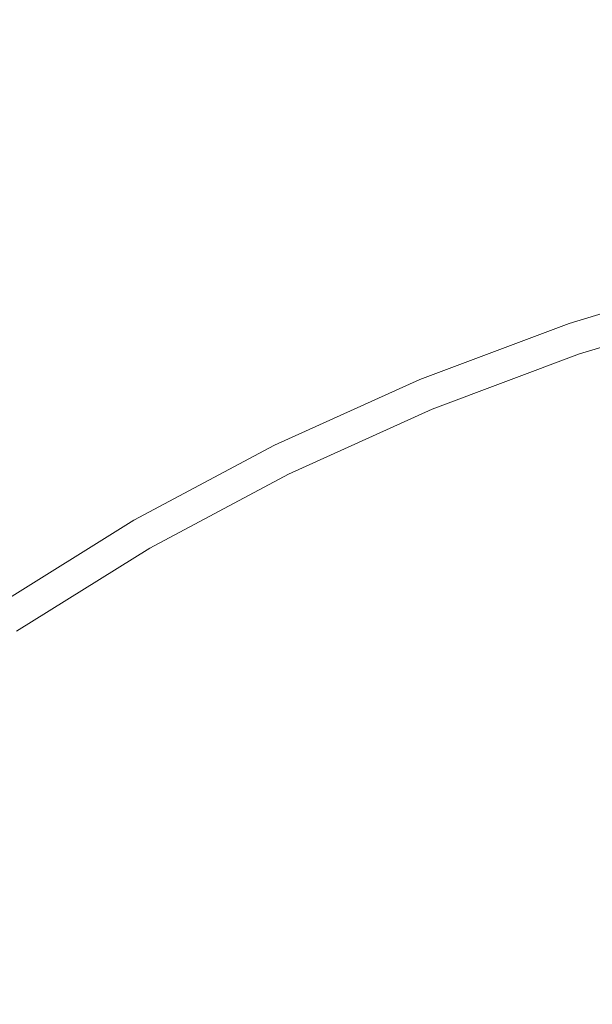
# Model space of a CAD drawing. Extents: x -520 to -108, y 82 to 494.
# Drawn here: x -373 to -347, y 359 to 402 of the extents above; entities that cross this region are included whole.
import ezdxf

# ---------------------------------------------------------------- set-up
doc = ezdxf.new("R2010")
doc.units = 0
doc.header["$LTSCALE"] = 500
doc.header["$MEASUREMENT"] = 0
doc.layers.add('NOVOTERM_CERAMIKA', color=7, linetype='Continuous')

msp = doc.modelspace()

# ---------------------------------------------------------------- linework, layer by layer
at = {"layer": 'NOVOTERM_CERAMIKA', "lineweight": 0}
for points, invisible_edges in [([(-355.423, 409.703, 190.443), (-363.309, 406.745, 190.442), (-360.797, 400.641, 187.038), (-353.317, 403.447, 187.038)], 15), ([(-373.966, 409.395, 194.435), (-381.799, 405.218, 194.427), (-378.415, 399.316, 190.438), (-370.986, 403.279, 190.44)], 15), ([(-346.193, 407.713, 177.699), (-345.26, 404.23, 176.29), (-352.807, 401.944, 176.29), (-353.966, 405.358, 177.699)], 15), ([(-370.722, 402.721, 179.34), (-378.112, 398.778, 179.34), (-380.243, 402.468, 181.229), (-372.607, 406.542, 181.229)], 15), ([(-363.309, 406.745, 190.442), (-370.986, 403.279, 190.44), (-368.075, 397.354, 187.038), (-360.797, 400.641, 187.038)], 15), ([(-363.087, 406.169, 179.34), (-361.569, 402.506, 177.699), (-368.968, 399.165, 177.699), (-370.722, 402.721, 179.34)], 15), ([(-345.671, 405.763, 187.038), (-353.317, 403.447, 187.038), (-351.312, 397.54, 184.242), (-344.056, 399.738, 184.242)], 15), ([(-353.966, 405.358, 177.699), (-352.807, 401.944, 176.29), (-360.189, 399.174, 176.29), (-361.569, 402.506, 177.699)], 15), ([(-345.26, 404.23, 176.29), (-344.436, 401.154, 175.098), (-351.783, 398.928, 175.098), (-352.807, 401.944, 176.29)], 15), ([(-370.986, 403.279, 190.44), (-378.415, 399.316, 190.438), (-375.12, 393.595, 187.038), (-368.075, 397.354, 187.038)], 15), ([(-353.317, 403.447, 187.038), (-360.797, 400.641, 187.038), (-358.409, 394.878, 184.242), (-351.312, 397.54, 184.242)], 15), ([(-370.722, 402.721, 179.34), (-368.968, 399.165, 177.699), (-376.13, 395.344, 177.699), (-378.112, 398.778, 179.34)], 15), ([(-361.569, 402.506, 177.699), (-360.189, 399.174, 176.29), (-367.373, 395.93, 176.29), (-368.968, 399.165, 177.699)], 15), ([(-352.807, 401.944, 176.29), (-351.783, 398.928, 175.098), (-358.97, 396.232, 175.098), (-360.189, 399.174, 176.29)], 15), ([(-344.436, 401.154, 175.098), (-343.737, 398.546, 174.11), (-350.915, 396.372, 174.11), (-351.783, 398.928, 175.098)], 15), ([(-360.797, 400.641, 187.038), (-368.075, 397.354, 187.038), (-365.316, 391.759, 184.242), (-358.409, 394.878, 184.242)], 15), ([(-342.577, 394.218, 182.067), (-344.056, 399.738, 184.242), (-351.312, 397.54, 184.242), (-349.475, 392.129, 182.067)], 15), ([(-368.968, 399.165, 177.699), (-367.373, 395.93, 176.29), (-374.326, 392.22, 176.29), (-376.13, 395.344, 177.699)], 15), ([(-360.189, 399.174, 176.29), (-358.97, 396.232, 175.098), (-365.964, 393.074, 175.098), (-367.373, 395.93, 176.29)], 15), ([(-351.783, 398.928, 175.098), (-350.915, 396.372, 174.11), (-357.937, 393.738, 174.11), (-358.97, 396.232, 175.098)], 15), ([(-343.18, 396.467, 173.311), (-350.224, 394.334, 173.311), (-350.915, 396.372, 174.11), (-343.737, 398.546, 174.11)], 15), ([(-349.475, 392.129, 182.067), (-351.312, 397.54, 184.242), (-358.409, 394.878, 184.242), (-356.222, 389.597, 182.067)], 15), ([(-368.075, 397.354, 187.038), (-375.12, 393.595, 187.038), (-372.001, 388.192, 184.242), (-365.316, 391.759, 184.242)], 15), ([(-358.97, 396.232, 175.098), (-357.937, 393.738, 174.11), (-364.77, 390.652, 174.11), (-365.964, 393.074, 175.098)], 15), ([(-350.224, 394.334, 173.311), (-357.113, 391.749, 173.311), (-357.937, 393.738, 174.11), (-350.915, 396.372, 174.11)], 15), ([(-342.748, 394.854, 172.677), (-349.686, 392.752, 172.677), (-350.224, 394.334, 173.311), (-343.18, 396.467, 173.311)], 15), ([(-367.373, 395.93, 176.29), (-365.964, 393.074, 175.098), (-372.734, 389.462, 175.098), (-374.326, 392.22, 176.29)], 15), ([(-356.222, 389.597, 182.067), (-358.409, 394.878, 184.242), (-365.316, 391.759, 184.242), (-362.788, 386.632, 182.067)], 15), ([(-342.423, 393.641, 172.184), (-349.283, 391.563, 172.184), (-349.686, 392.752, 172.677), (-342.748, 394.854, 172.677)], 15), ([(-349.686, 392.752, 172.677), (-356.474, 390.205, 172.677), (-357.113, 391.749, 173.311), (-350.224, 394.334, 173.311)], 15), ([(-341.207, 389.104, 180.436), (-342.577, 394.218, 182.067), (-349.475, 392.129, 182.067), (-347.773, 387.116, 180.436)], 15), ([(-381.898, 389.374, 187.038), (-378.432, 384.186, 184.242), (-372.001, 388.192, 184.242), (-375.12, 393.595, 187.038)], 15), ([(-357.113, 391.749, 173.311), (-363.818, 388.721, 173.311), (-364.77, 390.652, 174.11), (-357.937, 393.738, 174.11)], 15), ([(-342.188, 392.764, 171.807), (-348.991, 390.704, 171.807), (-349.283, 391.563, 172.184), (-342.423, 393.641, 172.184)], 15), ([(-365.964, 393.074, 175.098), (-364.77, 390.652, 174.11), (-371.384, 387.123, 174.11), (-372.734, 389.462, 175.098)], 15), ([(-349.283, 391.563, 172.184), (-355.993, 389.045, 172.184), (-356.474, 390.205, 172.677), (-349.686, 392.752, 172.677)], 15), ([(-342.188, 392.764, 171.807), (-342.026, 392.161, 171.523), (-348.79, 390.112, 171.523), (-348.991, 390.704, 171.807)], 15), ([(-347.773, 387.116, 180.436), (-349.475, 392.129, 182.067), (-356.222, 389.597, 182.067), (-354.195, 384.706, 180.436)], 15), ([(-342.026, 392.161, 171.523), (-341.921, 391.767, 171.308), (-348.659, 389.725, 171.308), (-348.79, 390.112, 171.523)], 15), ([(-362.788, 386.632, 182.067), (-365.316, 391.759, 184.242), (-372.001, 388.192, 184.242), (-369.143, 383.242, 182.067)], 15), ([(-356.474, 390.205, 172.677), (-363.079, 387.223, 172.677), (-363.818, 388.721, 173.311), (-357.113, 391.749, 173.311)], 15), ([(-348.991, 390.704, 171.807), (-355.646, 388.207, 171.807), (-355.993, 389.045, 172.184), (-349.283, 391.563, 172.184)], 15), ([(-341.921, 391.767, 171.308), (-341.854, 391.517, 171.138), (-348.576, 389.48, 171.138), (-348.659, 389.725, 171.308)], 15), ([(-341.854, 391.517, 171.138), (-341.808, 391.348, 170.988), (-348.52, 389.315, 170.988), (-348.576, 389.48, 171.138)], 15), ([(-341.767, 391.195, 170.835), (-348.469, 389.165, 170.835), (-348.52, 389.315, 170.988), (-341.808, 391.348, 170.988)], 15), ([(-341.731, 391.059, 170.665), (-348.423, 389.031, 170.665), (-348.469, 389.165, 170.835), (-341.767, 391.195, 170.835)], 11), ([(-341.698, 390.938, 170.463), (-348.383, 388.913, 170.463), (-348.423, 389.031, 170.665), (-341.731, 391.059, 170.665)], 15), ([(-363.818, 388.721, 173.311), (-370.307, 385.259, 173.311), (-371.384, 387.123, 174.11), (-364.77, 390.652, 174.11)], 15), ([(-348.991, 390.704, 171.807), (-348.79, 390.112, 171.523), (-355.407, 387.63, 171.523), (-355.646, 388.207, 171.807)], 15), ([(-341.67, 390.831, 170.216), (-348.348, 388.809, 170.216), (-348.383, 388.913, 170.463), (-341.698, 390.938, 170.463)], 15), ([(-341.67, 390.831, 170.216), (-341.645, 390.739, 169.909), (-348.317, 388.718, 169.909), (-348.348, 388.809, 170.216)], 15), ([(-341.645, 390.739, 169.909), (-341.624, 390.661, 169.53), (-348.291, 388.642, 169.53), (-348.317, 388.718, 169.909)], 15), ([(-341.624, 390.661, 169.53), (-341.607, 390.596, 169.063), (-348.269, 388.578, 169.063), (-348.291, 388.642, 169.53)], 15), ([(-341.607, 390.596, 169.063), (-341.593, 390.543, 168.494), (-348.252, 388.526, 168.494), (-348.269, 388.578, 169.063)], 15), ([(-355.993, 389.045, 172.184), (-362.523, 386.096, 172.184), (-363.079, 387.223, 172.677), (-356.474, 390.205, 172.677)], 15), ([(-341.582, 390.501, 167.81), (-348.238, 388.485, 167.81), (-348.252, 388.526, 168.494), (-341.593, 390.543, 168.494)], 15), ([(-341.573, 390.469, 167.041), (-348.227, 388.453, 167.041), (-348.238, 388.485, 167.81), (-341.582, 390.501, 167.81)], 15), ([(-341.566, 390.442, 166.215), (-348.218, 388.427, 166.215), (-348.227, 388.453, 167.041), (-341.573, 390.469, 167.041)], 15), ([(-341.559, 390.417, 165.363), (-348.21, 388.402, 165.363), (-348.218, 388.427, 166.215), (-341.566, 390.442, 166.215)], 15), ([(-341.559, 390.417, 165.363), (-341.552, 390.391, 164.515), (-348.201, 388.377, 164.515), (-348.21, 388.402, 165.363)], 15), ([(-341.552, 390.391, 164.515), (-341.544, 390.362, 163.699), (-348.192, 388.348, 163.699), (-348.201, 388.377, 164.515)], 15), ([(-341.544, 390.362, 163.699), (-341.534, 390.325, 162.946), (-348.179, 388.313, 162.946), (-348.192, 388.348, 163.699)], 15), ([(-341.534, 390.325, 162.946), (-341.522, 390.279, 162.285), (-348.164, 388.267, 162.285), (-348.179, 388.313, 162.946)], 15), ([(-341.506, 390.218, 161.746), (-348.144, 388.208, 161.746), (-348.164, 388.267, 162.285), (-341.522, 390.279, 162.285)], 15), ([(-341.486, 390.144, 161.314), (-348.119, 388.135, 161.314), (-348.144, 388.208, 161.746), (-341.506, 390.218, 161.746)], 15), ([(-341.462, 390.055, 160.976), (-348.089, 388.047, 160.976), (-348.119, 388.135, 161.314), (-341.486, 390.144, 161.314)], 15), ([(-348.79, 390.112, 171.523), (-348.659, 389.725, 171.308), (-355.25, 387.253, 171.308), (-355.407, 387.63, 171.523)], 15), ([(-348.659, 389.725, 171.308), (-348.576, 389.48, 171.138), (-355.151, 387.014, 171.138), (-355.25, 387.253, 171.308)], 15), ([(-341.434, 389.95, 160.718), (-348.055, 387.945, 160.718), (-348.089, 388.047, 160.976), (-341.462, 390.055, 160.976)], 15), ([(-341.434, 389.95, 160.718), (-341.402, 389.83, 160.524), (-348.014, 387.827, 160.524), (-348.055, 387.945, 160.718)], 13), ([(-341.402, 389.83, 160.524), (-341.365, 389.692, 160.381), (-347.969, 387.692, 160.381), (-348.014, 387.827, 160.524)], 15), ([(-341.365, 389.692, 160.381), (-341.323, 389.537, 160.275), (-347.917, 387.54, 160.275), (-347.969, 387.692, 160.381)], 15), ([(-379.246, 385.405, 175.098), (-372.734, 389.462, 175.098), (-371.384, 387.123, 174.11), (-377.746, 383.16, 174.11)], 15), ([(-354.195, 384.706, 180.436), (-356.222, 389.597, 182.067), (-362.788, 386.632, 182.067), (-360.446, 381.884, 180.436)], 15), ([(-348.576, 389.48, 171.138), (-348.52, 389.315, 170.988), (-355.084, 386.852, 170.988), (-355.151, 387.014, 171.138)], 15), ([(-348.469, 389.165, 170.835), (-355.024, 386.706, 170.835), (-355.084, 386.852, 170.988), (-348.52, 389.315, 170.988)], 15), ([(-341.323, 389.537, 160.275), (-341.277, 389.364, 160.191), (-347.859, 387.37, 160.191), (-347.917, 387.54, 160.275)], 15), ([(-341.225, 389.172, 160.116), (-347.795, 387.181, 160.116), (-347.859, 387.37, 160.191), (-341.277, 389.364, 160.191)], 15), ([(-355.646, 388.207, 171.807), (-362.122, 385.283, 171.807), (-362.523, 386.096, 172.184), (-355.993, 389.045, 172.184)], 15), ([(-348.423, 389.031, 170.665), (-354.97, 386.575, 170.665), (-355.024, 386.706, 170.835), (-348.469, 389.165, 170.835)], 11), ([(-348.383, 388.913, 170.463), (-354.922, 386.46, 170.463), (-354.97, 386.575, 170.665), (-348.423, 389.031, 170.665)], 15), ([(-348.348, 388.809, 170.216), (-354.88, 386.358, 170.216), (-354.922, 386.46, 170.463), (-348.383, 388.913, 170.463)], 15), ([(-341.082, 388.637, 160.049), (-347.63, 386.667, 160.049), (-347.795, 387.181, 160.116), (-341.225, 389.172, 160.116)], 15), ([(-339.92, 384.299, 179.271), (-341.207, 389.104, 180.436), (-347.773, 387.116, 180.436), (-346.174, 382.405, 179.271)], 15), ([(-363.079, 387.223, 172.677), (-369.472, 383.812, 172.677), (-370.307, 385.259, 173.311), (-363.818, 388.721, 173.311)], 15), ([(-348.348, 388.809, 170.216), (-348.317, 388.718, 169.909), (-354.843, 386.27, 169.909), (-354.88, 386.358, 170.216)], 15), ([(-348.317, 388.718, 169.909), (-348.291, 388.642, 169.53), (-354.812, 386.195, 169.53), (-354.843, 386.27, 169.909)], 15), ([(-348.291, 388.642, 169.53), (-348.269, 388.578, 169.063), (-354.786, 386.133, 169.063), (-354.812, 386.195, 169.53)], 15), ([(-348.269, 388.578, 169.063), (-348.252, 388.526, 168.494), (-354.765, 386.082, 168.494), (-354.786, 386.133, 169.063)], 15), ([(-348.238, 388.485, 167.81), (-354.749, 386.042, 167.81), (-354.765, 386.082, 168.494), (-348.252, 388.526, 168.494)], 15), ([(-348.227, 388.453, 167.041), (-354.736, 386.011, 167.041), (-354.749, 386.042, 167.81), (-348.238, 388.485, 167.81)], 15), ([(-348.218, 388.427, 166.215), (-354.725, 385.985, 166.215), (-354.736, 386.011, 167.041), (-348.227, 388.453, 167.041)], 15), ([(-348.21, 388.402, 165.363), (-354.716, 385.962, 165.363), (-354.725, 385.985, 166.215), (-348.218, 388.427, 166.215)], 15), ([(-348.21, 388.402, 165.363), (-348.201, 388.377, 164.515), (-354.706, 385.937, 164.515), (-354.716, 385.962, 165.363)], 15), ([(-340.761, 387.438, 159.989), (-347.267, 385.52, 159.989), (-347.63, 386.667, 160.049), (-341.082, 388.637, 160.049)], 15), ([(-375.257, 379.434, 182.067), (-369.143, 383.242, 182.067), (-372.001, 388.192, 184.242), (-378.432, 384.186, 184.242)], 15), ([(-355.646, 388.207, 171.807), (-355.407, 387.63, 171.523), (-361.846, 384.722, 171.523), (-362.122, 385.283, 171.807)], 15), ([(-348.201, 388.377, 164.515), (-348.192, 388.348, 163.699), (-354.694, 385.909, 163.699), (-354.706, 385.937, 164.515)], 15), ([(-348.192, 388.348, 163.699), (-348.179, 388.313, 162.946), (-354.679, 385.874, 162.946), (-354.694, 385.909, 163.699)], 15), ([(-348.179, 388.313, 162.946), (-348.164, 388.267, 162.285), (-354.661, 385.829, 162.285), (-354.679, 385.874, 162.946)], 15), ([(-348.144, 388.208, 161.746), (-354.637, 385.772, 161.746), (-354.661, 385.829, 162.285), (-348.164, 388.267, 162.285)], 15), ([(-348.119, 388.135, 161.314), (-354.607, 385.701, 161.314), (-354.637, 385.772, 161.746), (-348.144, 388.208, 161.746)], 15), ([(-348.089, 388.047, 160.976), (-354.572, 385.615, 160.976), (-354.607, 385.701, 161.314), (-348.119, 388.135, 161.314)], 15), ([(-348.055, 387.945, 160.718), (-354.531, 385.515, 160.718), (-354.572, 385.615, 160.976), (-348.089, 388.047, 160.976)], 15), ([(-355.407, 387.63, 171.523), (-355.25, 387.253, 171.308), (-361.665, 384.356, 171.308), (-361.846, 384.722, 171.523)], 15), ([(-348.055, 387.945, 160.718), (-348.014, 387.827, 160.524), (-354.483, 385.4, 160.524), (-354.531, 385.515, 160.718)], 13), ([(-348.014, 387.827, 160.524), (-347.969, 387.692, 160.381), (-354.428, 385.268, 160.381), (-354.483, 385.4, 160.524)], 15), ([(-347.969, 387.692, 160.381), (-347.917, 387.54, 160.275), (-354.367, 385.12, 160.275), (-354.428, 385.268, 160.381)], 15), ([(-347.917, 387.54, 160.275), (-347.859, 387.37, 160.191), (-354.298, 384.954, 160.191), (-354.367, 385.12, 160.275)], 15), ([(-376.551, 381.37, 173.311), (-377.746, 383.16, 174.11), (-371.384, 387.123, 174.11), (-370.307, 385.259, 173.311)], 15), ([(-362.523, 386.096, 172.184), (-368.844, 382.724, 172.184), (-369.472, 383.812, 172.677), (-363.079, 387.223, 172.677)], 15), ([(-355.25, 387.253, 171.308), (-355.151, 387.014, 171.138), (-361.551, 384.124, 171.138), (-361.665, 384.356, 171.308)], 15), ([(-347.795, 387.181, 160.116), (-354.222, 384.77, 160.116), (-354.298, 384.954, 160.191), (-347.859, 387.37, 160.191)], 15), ([(-347.63, 386.667, 160.049), (-354.036, 384.291, 160.049), (-354.222, 384.77, 160.116), (-347.795, 387.181, 160.116)], 15), ([(-346.174, 382.405, 179.271), (-347.773, 387.116, 180.436), (-354.195, 384.706, 180.436), (-352.291, 380.109, 179.271)], 15), ([(-355.151, 387.014, 171.138), (-355.084, 386.852, 170.988), (-361.473, 383.967, 170.988), (-361.551, 384.124, 171.138)], 15), ([(-355.024, 386.706, 170.835), (-361.403, 383.825, 170.835), (-361.473, 383.967, 170.988), (-355.084, 386.852, 170.988)], 15), ([(-354.97, 386.575, 170.665), (-361.341, 383.699, 170.665), (-361.403, 383.825, 170.835), (-355.024, 386.706, 170.835)], 11), ([(-347.267, 385.52, 159.989), (-353.639, 383.24, 159.99), (-354.036, 384.291, 160.049), (-347.63, 386.667, 160.049)], 15), ([(-360.446, 381.884, 180.436), (-362.788, 386.632, 182.067), (-369.143, 383.242, 182.067), (-366.495, 378.656, 180.436)], 15), ([(-354.922, 386.46, 170.463), (-361.285, 383.586, 170.463), (-361.341, 383.699, 170.665), (-354.97, 386.575, 170.665)], 15), ([(-354.88, 386.358, 170.216), (-361.237, 383.488, 170.216), (-361.285, 383.586, 170.463), (-354.922, 386.46, 170.463)], 15), ([(-354.88, 386.358, 170.216), (-354.843, 386.27, 169.909), (-361.195, 383.402, 169.909), (-361.237, 383.488, 170.216)], 15), ([(-354.843, 386.27, 169.909), (-354.812, 386.195, 169.53), (-361.159, 383.329, 169.53), (-361.195, 383.402, 169.909)], 15), ([(-362.122, 385.283, 171.807), (-368.39, 381.938, 171.807), (-368.844, 382.724, 172.184), (-362.523, 386.096, 172.184)], 15), ([(-354.812, 386.195, 169.53), (-354.786, 386.133, 169.063), (-361.129, 383.269, 169.063), (-361.159, 383.329, 169.53)], 15), ([(-354.786, 386.133, 169.063), (-354.765, 386.082, 168.494), (-361.104, 383.219, 168.494), (-361.129, 383.269, 169.063)], 15), ([(-354.749, 386.042, 167.81), (-361.086, 383.181, 167.81), (-361.104, 383.219, 168.494), (-354.765, 386.082, 168.494)], 15), ([(-354.736, 386.011, 167.041), (-361.071, 383.151, 167.041), (-361.086, 383.181, 167.81), (-354.749, 386.042, 167.81)], 15), ([(-354.725, 385.985, 166.215), (-361.058, 383.126, 166.215), (-361.071, 383.151, 167.041), (-354.736, 386.011, 167.041)], 15), ([(-354.716, 385.962, 165.363), (-361.047, 383.103, 165.363), (-361.058, 383.126, 166.215), (-354.725, 385.985, 166.215)], 15), ([(-354.716, 385.962, 165.363), (-354.706, 385.937, 164.515), (-361.035, 383.079, 164.515), (-361.047, 383.103, 165.363)], 15), ([(-354.706, 385.937, 164.515), (-354.694, 385.909, 163.699), (-361.022, 383.052, 163.699), (-361.035, 383.079, 164.515)], 15), ([(-354.694, 385.909, 163.699), (-354.679, 385.874, 162.946), (-361.005, 383.018, 162.946), (-361.022, 383.052, 163.699)], 15), ([(-354.679, 385.874, 162.946), (-354.661, 385.829, 162.285), (-360.983, 382.974, 162.285), (-361.005, 383.018, 162.946)], 15), ([(-354.637, 385.772, 161.746), (-360.956, 382.918, 161.746), (-360.983, 382.974, 162.285), (-354.661, 385.829, 162.285)], 15), ([(-354.607, 385.701, 161.314), (-360.922, 382.849, 161.314), (-360.956, 382.918, 161.746), (-354.637, 385.772, 161.746)], 15), ([(-354.572, 385.615, 160.976), (-360.881, 382.766, 160.976), (-360.922, 382.849, 161.314), (-354.607, 385.701, 161.314)], 15), ([(-354.531, 385.515, 160.718), (-360.833, 382.669, 160.718), (-360.881, 382.766, 160.976), (-354.572, 385.615, 160.976)], 15), ([(-354.531, 385.515, 160.718), (-354.483, 385.4, 160.524), (-360.778, 382.557, 160.524), (-360.833, 382.669, 160.718)], 13), ([(-354.483, 385.4, 160.524), (-354.428, 385.268, 160.381), (-360.715, 382.43, 160.381), (-360.778, 382.557, 160.524)], 15), ([(-346.611, 383.434, 159.938), (-352.927, 381.339, 159.939), (-353.639, 383.24, 159.99), (-347.267, 385.52, 159.989)], 15), ([(-375.622, 379.981, 172.677), (-376.551, 381.37, 173.311), (-370.307, 385.259, 173.311), (-369.472, 383.812, 172.677)], 15), ([(-362.122, 385.283, 171.807), (-361.846, 384.722, 171.523), (-368.078, 381.397, 171.523), (-368.39, 381.938, 171.807)], 15), ([(-354.428, 385.268, 160.381), (-354.367, 385.12, 160.275), (-360.644, 382.286, 160.275), (-360.715, 382.43, 160.381)], 15), ([(-354.367, 385.12, 160.275), (-354.298, 384.954, 160.191), (-360.565, 382.125, 160.191), (-360.644, 382.286, 160.275)], 15), ([(-354.222, 384.77, 160.116), (-360.477, 381.946, 160.116), (-360.565, 382.125, 160.191), (-354.298, 384.954, 160.191)], 15), ([(-361.846, 384.722, 171.523), (-361.665, 384.356, 171.308), (-367.874, 381.043, 171.308), (-368.078, 381.397, 171.523)], 15), ([(-354.036, 384.291, 160.049), (-360.268, 381.505, 160.049), (-360.477, 381.946, 160.116), (-354.222, 384.77, 160.116)], 15), ([(-352.291, 380.109, 179.271), (-354.195, 384.706, 180.436), (-360.446, 381.884, 180.436), (-358.245, 377.421, 179.271)], 15), ([(-361.665, 384.356, 171.308), (-361.551, 384.124, 171.138), (-367.744, 380.819, 171.138), (-367.874, 381.043, 171.308)], 15), ([(-361.551, 384.124, 171.138), (-361.473, 383.967, 170.988), (-367.657, 380.668, 170.988), (-367.744, 380.819, 171.138)], 15), ([(-353.639, 383.24, 159.99), (-359.829, 380.557, 159.99), (-360.268, 381.505, 160.049), (-354.036, 384.291, 160.049)], 15), ([(-374.924, 378.936, 172.184), (-375.622, 379.981, 172.677), (-369.472, 383.812, 172.677), (-368.844, 382.724, 172.184)], 15), ([(-361.403, 383.825, 170.835), (-367.578, 380.531, 170.835), (-367.657, 380.668, 170.988), (-361.473, 383.967, 170.988)], 15), ([(-361.341, 383.699, 170.665), (-367.507, 380.409, 170.665), (-367.578, 380.531, 170.835), (-361.403, 383.825, 170.835)], 11), ([(-361.285, 383.586, 170.463), (-367.444, 380.3, 170.463), (-367.507, 380.409, 170.665), (-361.341, 383.699, 170.665)], 15), ([(-372.315, 375.031, 180.436), (-366.495, 378.656, 180.436), (-369.143, 383.242, 182.067), (-375.257, 379.434, 182.067)], 15), ([(-361.237, 383.488, 170.216), (-367.389, 380.205, 170.216), (-367.444, 380.3, 170.463), (-361.285, 383.586, 170.463)], 15), ([(-361.237, 383.488, 170.216), (-361.195, 383.402, 169.909), (-367.342, 380.122, 169.909), (-367.389, 380.205, 170.216)], 15), ([(-361.195, 383.402, 169.909), (-361.159, 383.329, 169.53), (-367.301, 380.052, 169.53), (-367.342, 380.122, 169.909)], 15), ([(-361.159, 383.329, 169.53), (-361.129, 383.269, 169.063), (-367.267, 379.993, 169.063), (-367.301, 380.052, 169.53)], 15), ([(-361.129, 383.269, 169.063), (-361.104, 383.219, 168.494), (-367.24, 379.946, 168.494), (-367.267, 379.993, 169.063)], 15), ([(-361.086, 383.181, 167.81), (-367.219, 379.909, 167.81), (-367.24, 379.946, 168.494), (-361.104, 383.219, 168.494)], 15), ([(-352.927, 381.339, 159.939), (-359.047, 378.858, 159.94), (-359.829, 380.557, 159.99), (-353.639, 383.24, 159.99)], 15), ([(-346.611, 383.434, 159.938), (-345.568, 380.1, 159.895), (-351.8, 378.311, 159.896), (-352.927, 381.339, 159.939)], 15), ([(-361.071, 383.151, 167.041), (-367.202, 379.88, 167.041), (-367.219, 379.909, 167.81), (-361.086, 383.181, 167.81)], 15), ([(-361.058, 383.126, 166.215), (-367.188, 379.855, 166.215), (-367.202, 379.88, 167.041), (-361.071, 383.151, 167.041)], 15), ([(-361.047, 383.103, 165.363), (-367.175, 379.833, 165.363), (-367.188, 379.855, 166.215), (-361.058, 383.126, 166.215)], 15), ([(-361.047, 383.103, 165.363), (-361.035, 383.079, 164.515), (-367.162, 379.81, 164.515), (-367.175, 379.833, 165.363)], 15), ([(-361.035, 383.079, 164.515), (-361.022, 383.052, 163.699), (-367.146, 379.784, 163.699), (-367.162, 379.81, 164.515)], 15), ([(-361.022, 383.052, 163.699), (-361.005, 383.018, 162.946), (-367.127, 379.751, 162.946), (-367.146, 379.784, 163.699)], 15), ([(-361.005, 383.018, 162.946), (-360.983, 382.974, 162.285), (-367.103, 379.709, 162.285), (-367.127, 379.751, 162.946)], 15), ([(-360.956, 382.918, 161.746), (-367.072, 379.655, 161.746), (-367.103, 379.709, 162.285), (-360.983, 382.974, 162.285)], 15), ([(-360.922, 382.849, 161.314), (-367.033, 379.588, 161.314), (-367.072, 379.655, 161.746), (-360.956, 382.918, 161.746)], 15), ([(-360.881, 382.766, 160.976), (-366.987, 379.509, 160.976), (-367.033, 379.588, 161.314), (-360.922, 382.849, 161.314)], 15), ([(-374.421, 378.182, 171.807), (-374.924, 378.936, 172.184), (-368.844, 382.724, 172.184), (-368.39, 381.938, 171.807)], 15), ([(-360.833, 382.669, 160.718), (-366.933, 379.415, 160.718), (-366.987, 379.509, 160.976), (-360.881, 382.766, 160.976)], 15), ([(-360.833, 382.669, 160.718), (-360.778, 382.557, 160.524), (-366.871, 379.307, 160.524), (-366.933, 379.415, 160.718)], 13), ([(-360.778, 382.557, 160.524), (-360.715, 382.43, 160.381), (-366.799, 379.183, 160.381), (-366.871, 379.307, 160.524)], 15), ([(-360.715, 382.43, 160.381), (-360.644, 382.286, 160.275), (-366.719, 379.044, 160.275), (-366.799, 379.183, 160.381)], 15), ([(-344.644, 377.899, 178.494), (-346.174, 382.405, 179.271), (-352.291, 380.109, 179.271), (-350.47, 375.713, 178.494)], 15), ([(-374.421, 378.182, 171.807), (-368.39, 381.938, 171.807), (-368.078, 381.397, 171.523), (-374.073, 377.663, 171.523)], 15), ([(-360.644, 382.286, 160.275), (-360.565, 382.125, 160.191), (-366.629, 378.889, 160.191), (-366.719, 379.044, 160.275)], 15), ([(-360.477, 381.946, 160.116), (-366.53, 378.716, 160.116), (-366.629, 378.889, 160.191), (-360.565, 382.125, 160.191)], 15), ([(-360.268, 381.505, 160.049), (-366.293, 378.305, 160.049), (-366.53, 378.716, 160.116), (-360.477, 381.946, 160.116)], 15), ([(-358.245, 377.421, 179.271), (-360.446, 381.884, 180.436), (-366.495, 378.656, 180.436), (-364.007, 374.347, 179.271)], 15), ([(-359.829, 380.557, 159.99), (-365.79, 377.435, 159.99), (-366.293, 378.305, 160.049), (-360.268, 381.505, 160.049)], 15), ([(-374.073, 377.663, 171.523), (-368.078, 381.397, 171.523), (-367.874, 381.043, 171.308), (-373.846, 377.323, 171.308)], 15), ([(-373.846, 377.323, 171.308), (-367.874, 381.043, 171.308), (-367.744, 380.819, 171.138), (-373.703, 377.108, 171.138)], 15), ([(-352.927, 381.339, 159.939), (-351.8, 378.311, 159.896), (-357.81, 376.161, 159.898), (-359.047, 378.858, 159.94)], 15), ([(-373.703, 377.108, 171.138), (-367.744, 380.819, 171.138), (-367.657, 380.668, 170.988), (-373.605, 376.962, 170.988)], 15), ([(-373.518, 376.831, 170.835), (-373.605, 376.962, 170.988), (-367.657, 380.668, 170.988), (-367.578, 380.531, 170.835)], 15), ([(-373.439, 376.713, 170.665), (-373.518, 376.831, 170.835), (-367.578, 380.531, 170.835), (-367.507, 380.409, 170.665)], 13), ([(-373.37, 376.609, 170.463), (-373.439, 376.713, 170.665), (-367.507, 380.409, 170.665), (-367.444, 380.3, 170.463)], 15), ([(-373.309, 376.518, 170.216), (-373.37, 376.609, 170.463), (-367.444, 380.3, 170.463), (-367.389, 380.205, 170.216)], 15), ([(-373.309, 376.518, 170.216), (-367.389, 380.205, 170.216), (-367.342, 380.122, 169.909), (-373.256, 376.439, 169.909)], 15), ([(-359.047, 378.858, 159.94), (-364.894, 375.883, 159.94), (-365.79, 377.435, 159.99), (-359.829, 380.557, 159.99)], 15), ([(-373.256, 376.439, 169.909), (-367.342, 380.122, 169.909), (-367.301, 380.052, 169.53), (-373.211, 376.371, 169.53)], 15), ([(-373.211, 376.371, 169.53), (-367.301, 380.052, 169.53), (-367.267, 379.993, 169.063), (-373.173, 376.315, 169.063)], 15), ([(-373.173, 376.315, 169.063), (-367.267, 379.993, 169.063), (-367.24, 379.946, 168.494), (-373.142, 376.269, 168.494)], 15), ([(-373.119, 376.234, 167.81), (-373.142, 376.269, 168.494), (-367.24, 379.946, 168.494), (-367.219, 379.909, 167.81)], 15), ([(-373.1, 376.206, 167.041), (-373.119, 376.234, 167.81), (-367.219, 379.909, 167.81), (-367.202, 379.88, 167.041)], 15), ([(-373.084, 376.182, 166.215), (-373.1, 376.206, 167.041), (-367.202, 379.88, 167.041), (-367.188, 379.855, 166.215)], 15), ([(-373.07, 376.161, 165.363), (-373.084, 376.182, 166.215), (-367.188, 379.855, 166.215), (-367.175, 379.833, 165.363)], 15), ([(-373.07, 376.161, 165.363), (-367.175, 379.833, 165.363), (-367.162, 379.81, 164.515), (-373.055, 376.139, 164.515)], 15), ([(-373.055, 376.139, 164.515), (-367.162, 379.81, 164.515), (-367.146, 379.784, 163.699), (-373.038, 376.114, 163.699)], 15), ([(-373.038, 376.114, 163.699), (-367.146, 379.784, 163.699), (-367.127, 379.751, 162.946), (-373.017, 376.082, 162.946)], 15), ([(-373.017, 376.082, 162.946), (-367.127, 379.751, 162.946), (-367.103, 379.709, 162.285), (-372.99, 376.042, 162.285)], 15), ([(-350.47, 375.713, 178.494), (-352.291, 380.109, 179.271), (-358.245, 377.421, 179.271), (-356.14, 373.153, 178.494)], 15), ([(-345.568, 380.1, 159.895), (-344.164, 375.285, 159.859), (-350.351, 373.987, 159.861), (-351.8, 378.311, 159.896)], 15), ([(-377.884, 371.029, 180.436), (-372.315, 375.031, 180.436), (-375.257, 379.434, 182.067), (-381.107, 375.23, 182.067)], 15), ([(-372.956, 375.99, 161.746), (-372.99, 376.042, 162.285), (-367.103, 379.709, 162.285), (-367.072, 379.655, 161.746)], 15), ([(-372.913, 375.926, 161.314), (-372.956, 375.99, 161.746), (-367.072, 379.655, 161.746), (-367.033, 379.588, 161.314)], 15), ([(-372.862, 375.849, 160.976), (-372.913, 375.926, 161.314), (-367.033, 379.588, 161.314), (-366.987, 379.509, 160.976)], 15), ([(-372.802, 375.759, 160.718), (-372.862, 375.849, 160.976), (-366.987, 379.509, 160.976), (-366.933, 379.415, 160.718)], 15), ([(-372.802, 375.759, 160.718), (-366.933, 379.415, 160.718), (-366.871, 379.307, 160.524), (-372.732, 375.655, 160.524)], 11), ([(-372.732, 375.655, 160.524), (-366.871, 379.307, 160.524), (-366.799, 379.183, 160.381), (-372.653, 375.537, 160.381)], 15), ([(-372.653, 375.537, 160.381), (-366.799, 379.183, 160.381), (-366.719, 379.044, 160.275), (-372.564, 375.404, 160.275)], 15), ([(-372.564, 375.404, 160.275), (-366.719, 379.044, 160.275), (-366.629, 378.889, 160.191), (-372.464, 375.254, 160.191)], 15), ([(-372.354, 375.089, 160.116), (-372.464, 375.254, 160.191), (-366.629, 378.889, 160.191), (-366.53, 378.716, 160.116)], 15), ([(-372.076, 374.688, 160.049), (-372.354, 375.089, 160.116), (-366.53, 378.716, 160.116), (-366.293, 378.305, 160.049)], 15), ([(-369.551, 370.894, 179.271), (-364.007, 374.347, 179.271), (-366.495, 378.656, 180.436), (-372.315, 375.031, 180.436)], 15), ([(-359.047, 378.858, 159.94), (-357.81, 376.161, 159.898), (-363.477, 373.428, 159.898), (-364.894, 375.883, 159.94)], 15), ([(-371.475, 373.834, 159.99), (-372.076, 374.688, 160.049), (-366.293, 378.305, 160.049), (-365.79, 377.435, 159.99)], 15), ([(-351.8, 378.311, 159.896), (-350.351, 373.987, 159.861), (-356.214, 372.423, 159.864), (-357.81, 376.161, 159.898)], 15), ([(-344.644, 377.899, 178.494), (-350.47, 375.713, 178.494), (-348.693, 371.423, 178.028), (-343.152, 373.502, 178.028)], 15), ([(-370.394, 372.306, 159.94), (-371.475, 373.834, 159.99), (-365.79, 377.435, 159.99), (-364.894, 375.883, 159.94)], 15), ([(-356.14, 373.153, 178.494), (-358.245, 377.421, 179.271), (-364.007, 374.347, 179.271), (-361.628, 370.225, 178.494)], 15), ([(-370.394, 372.306, 159.94), (-364.894, 375.883, 159.94), (-363.477, 373.428, 159.898), (-368.677, 369.887, 159.898)], 15), ([(-357.81, 376.161, 159.898), (-356.214, 372.423, 159.864), (-361.571, 370.127, 159.865), (-363.477, 373.428, 159.898)], 15), ([(-378.255, 371.512, 160.381), (-372.653, 375.537, 160.381), (-372.564, 375.404, 160.275), (-378.157, 371.385, 160.275)], 15), ([(-350.47, 375.713, 178.494), (-356.14, 373.153, 178.494), (-354.086, 368.988, 178.028), (-348.693, 371.423, 178.028)], 15), ([(-378.157, 371.385, 160.275), (-372.564, 375.404, 160.275), (-372.464, 375.254, 160.191), (-378.048, 371.242, 160.191)], 15), ([(-377.927, 371.084, 160.116), (-378.048, 371.242, 160.191), (-372.464, 375.254, 160.191), (-372.354, 375.089, 160.116)], 15), ([(-377.605, 370.684, 160.049), (-377.927, 371.084, 160.116), (-372.354, 375.089, 160.116), (-372.076, 374.688, 160.049)], 15), ([(-374.856, 367.082, 179.271), (-369.551, 370.894, 179.271), (-372.315, 375.031, 180.436), (-377.884, 371.029, 180.436)], 15), ([(-344.164, 375.285, 159.859), (-342.428, 368.753, 159.829), (-348.675, 368.197, 159.833), (-350.351, 373.987, 159.861)], 15), ([(-376.893, 369.814, 159.99), (-377.605, 370.684, 160.049), (-372.076, 374.688, 160.049), (-371.475, 373.834, 159.99)], 15), ([(-366.907, 366.937, 178.494), (-361.628, 370.225, 178.494), (-364.007, 374.347, 179.271), (-369.551, 370.894, 179.271)], 15), ([(-375.602, 368.247, 159.939), (-376.893, 369.814, 159.99), (-371.475, 373.834, 159.99), (-370.394, 372.306, 159.94)], 15), ([(-350.351, 373.987, 159.861), (-348.675, 368.197, 159.833), (-354.354, 367.596, 159.838), (-356.214, 372.423, 159.864)], 15), ([(-368.677, 369.887, 159.898), (-363.477, 373.428, 159.898), (-361.571, 370.127, 159.865), (-366.237, 366.636, 159.864)], 15), ([(-343.152, 373.502, 178.028), (-348.693, 371.423, 178.028), (-346.921, 367.146, 177.795), (-341.663, 369.118, 177.795)], 15), ([(-356.14, 373.153, 178.494), (-361.628, 370.225, 178.494), (-359.306, 366.203, 178.028), (-354.086, 368.988, 178.028)], 15), ([(-356.214, 372.423, 159.864), (-354.354, 367.596, 159.838), (-359.21, 366.037, 159.84), (-361.571, 370.127, 159.865)], 15), ([(-375.602, 368.247, 159.939), (-370.394, 372.306, 159.94), (-368.677, 369.887, 159.898), (-373.544, 365.757, 159.896)], 15), ([(-348.693, 371.423, 178.028), (-354.086, 368.988, 178.028), (-352.038, 364.835, 177.795), (-346.921, 367.146, 177.795)], 15), ([(-371.959, 363.307, 178.494), (-366.907, 366.937, 178.494), (-369.551, 370.894, 179.271), (-374.856, 367.082, 179.271)], 15), ([(-373.544, 365.757, 159.896), (-368.677, 369.887, 159.898), (-366.237, 366.636, 159.864), (-370.524, 362.34, 159.861)], 15), ([(-366.907, 366.937, 178.494), (-364.327, 363.075, 178.028), (-359.306, 366.203, 178.028), (-361.628, 370.225, 178.494)], 15), ([(-366.237, 366.636, 159.864), (-361.571, 370.127, 159.865), (-359.21, 366.037, 159.84), (-362.987, 362.611, 159.838)], 15), ([(-354.086, 368.988, 178.028), (-359.306, 366.203, 178.028), (-356.99, 362.193, 177.795), (-352.038, 364.835, 177.795)], 15), ([(-342.428, 368.753, 159.829), (-340.387, 360.271, 159.805), (-347.017, 360.779, 159.81), (-348.675, 368.197, 159.833)], 15), ([(-348.675, 368.197, 159.833), (-347.017, 360.779, 159.81), (-352.923, 361.665, 159.818), (-354.354, 367.596, 159.838)], 15), ([(-354.354, 367.596, 159.838), (-352.923, 361.665, 159.818), (-356.982, 362.179, 159.825), (-359.21, 366.037, 159.84)], 15), ([(-376.765, 359.354, 178.494), (-371.959, 363.307, 178.494), (-374.856, 367.082, 179.271), (-379.902, 362.931, 179.271)], 15), ([(-371.959, 363.307, 178.494), (-369.132, 359.623, 178.028), (-364.327, 363.075, 178.028), (-366.907, 366.937, 178.494)], 15), ([(-346.921, 367.146, 177.795), (-352.038, 364.835, 177.795), (-349.95, 360.602, 177.718), (-345.115, 362.786, 177.718)], 15), ([(-370.524, 362.34, 159.861), (-366.237, 366.636, 159.864), (-362.987, 362.611, 159.838), (-366.348, 357.994, 159.833)], 15), ([(-364.327, 363.075, 178.028), (-361.754, 359.225, 177.795), (-356.99, 362.193, 177.795), (-359.306, 366.203, 178.028)], 15), ([(-362.987, 362.611, 159.838), (-359.21, 366.037, 159.84), (-356.982, 362.179, 159.825), (-358.566, 358.407, 159.818)], 15), ([(-378.209, 361.255, 159.895), (-373.544, 365.757, 159.896), (-370.524, 362.34, 159.861), (-374.741, 357.632, 159.859)], 15), ([(-352.038, 364.835, 177.795), (-356.99, 362.193, 177.795), (-354.63, 358.105, 177.718), (-349.95, 360.602, 177.718)], 15), ([(-376.765, 359.354, 178.494), (-373.704, 355.863, 178.028), (-369.132, 359.623, 178.028), (-371.959, 363.307, 178.494)], 15), ([(-369.132, 359.623, 178.028), (-366.314, 355.949, 177.795), (-361.754, 359.225, 177.795), (-364.327, 363.075, 178.028)], 15), ([(-366.348, 357.994, 159.833), (-362.987, 362.611, 159.838), (-358.566, 358.407, 159.818), (-360.752, 352.849, 159.81)], 15), ([(-345.115, 362.786, 177.718), (-349.95, 360.602, 177.718), (-347.778, 356.198, 177.718), (-343.236, 358.249, 177.718)], 15), ([(-374.741, 357.632, 159.859), (-370.524, 362.34, 159.861), (-366.348, 357.994, 159.833), (-369.953, 352.862, 159.829)], 15), ([(-361.754, 359.225, 177.795), (-359.133, 355.301, 177.718), (-354.63, 358.105, 177.718), (-356.99, 362.193, 177.795)], 15), ([(-352.616, 354.616, 159.803), (-358.566, 358.407, 159.818), (-356.982, 362.179, 159.825), (-352.923, 361.665, 159.818)], 15), ([(-345.621, 351.571, 159.793), (-352.616, 354.616, 159.803), (-352.923, 361.665, 159.818), (-347.017, 360.779, 159.81)], 15), ([(-349.95, 360.602, 177.718), (-354.63, 358.105, 177.718), (-352.175, 353.852, 177.718), (-347.778, 356.198, 177.718)], 15), ([(-373.704, 355.863, 178.028), (-370.651, 352.382, 177.795), (-366.314, 355.949, 177.795), (-369.132, 359.623, 178.028)], 15)]:
    msp.add_3dface(points, dxfattribs=dict(at, invisible_edges=invisible_edges))

doc.saveas('drawing.dxf')
